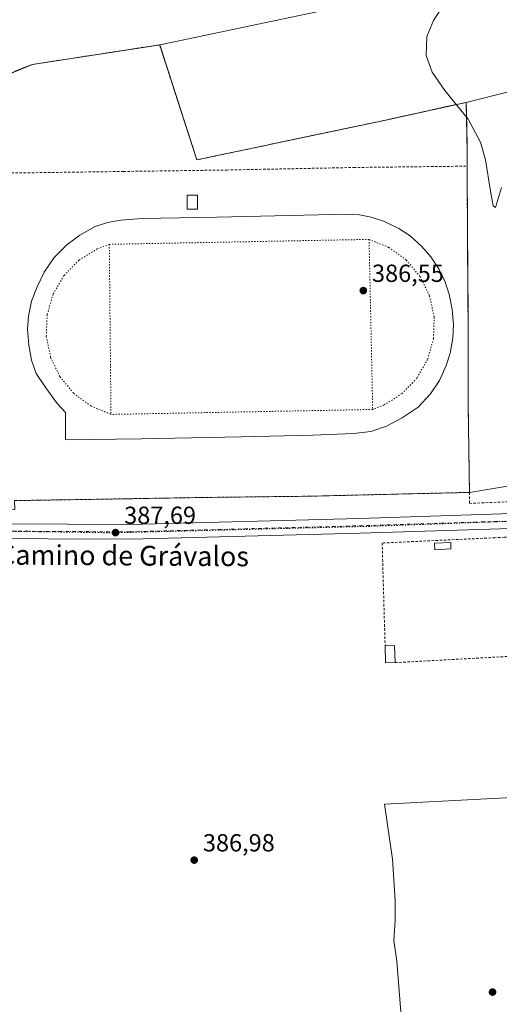
# Model space of a CAD drawing. Units: metres. Extents: x 598153 to 601646, y 4662033 to 4664395.
# Drawn here: x 598954 to 599149, y 4662960 to 4663359 of the extents above; entities that cross this region are included whole.
import ezdxf
from ezdxf.enums import TextEntityAlignment as Align

# ---------------------------------------------------------------- set-up
doc = ezdxf.new("R2010")
doc.units = ezdxf.units.M
doc.header["$MEASUREMENT"] = 0
for name, pattern in [('DGN Style 2', [1.6480167562047852, 0.988810053722871, -0.6592067024819142]), ('DGN Style 4', [2.6384748266838614, 1.318413404963828, -0.6592067024819142, 0.001648016756204785, -0.6592067024819142]), ('DGN Style 5', [1.1536117293433497, 0.4944050268614355, -0.6592067024819142])]:
    doc.linetypes.add(name, pattern=pattern)
for name, color, linetype, lineweight in [('Alambrada', 7, 'DGN Style 2', 0), ('Carretera de calzada única Cxs', 7, 'Continuous', 13), ('Carretera de calzada única eje', 7, 'DGN Style 4', 0), ('Comarca CxS', 21, 'Continuous', 0), ('Comunidad Autónoma CxS', 142, 'Continuous', 0), ('Cultivos herbáceos CxS', 92, 'Continuous', 0), ('Curva de nivel normal', 30, 'Continuous', 0), ('Edificación ligera Cxs', 1, 'Continuous', 0), ('Huerta CxS', 92, 'Continuous', 0), ('Instalación deportiva CxS', 7, 'Continuous', 0), ('Municipio CxS', 4, 'Continuous', 0), ('Núcleo urbano CxS', 7, 'Continuous', 0), ('Pastizal CxS', 92, 'Continuous', 0), ('Pista deportiva Cxs', 7, 'Continuous', 0), ('Pista deportiva esquema', 7, 'DGN Style 5', 0), ('Provincia CxS', 1, 'Continuous', 0), ('Punto de cota en terreno', 7, 'Continuous', 0), ('Rótulo de punto de cota en terreno', 7, 'Continuous', 0), ('Texto cartográfico', 7, 'Continuous', 0), ('Valla', 7, 'DGN Style 2', 0), ('Vía pecuaria eje', 92, 'DGN Style 5', 0)]:
    doc.layers.add(name, color=color, linetype=linetype, lineweight=lineweight)
doc.styles.add('Style-Arial', font='txt')

# ---------------------------------------------------------------- blocks, each defined once
blk = doc.blocks.new('5PATER')
at = {"layer": 'Huerta CxS', "linetype": 'Continuous', "lineweight": 0}
h = blk.add_hatch(color=51, dxfattribs=at)
edge = h.paths.add_edge_path()
edge.add_ellipse((0, 0), major_axis=(-0.1095731443231308, -0.1110710700762829), ratio=0.9994222409660322, start_angle=0, end_angle=360)

msp = doc.modelspace()

# ---------------------------------------------------------------- linework, layer by layer
at = {"layer": 'Alambrada', "color": 7, "linetype": 'DGN Style 2', "lineweight": 0}
for points in [[(599135.5500999996, 4663299.8301, 387.1312000000034), (599135.5301000001, 4663305.7601, 387.0081999999966), (599135.1901000004, 4663325.710100001, 385.7973999999958), (599102.5701000001, 4663318.530099999, 387.3162000000011), (599025.8501000004, 4663302.370100001, 395.9845999999961), (599010.7801000001, 4663349.050100001, 388.3076000000001), (598959.1001000004, 4663341.0801, 388.2455000000046), (598954.5401, 4663339.360099999, 388.709400000007), (598912.4600999998, 4663320.940099999, 390.3304999999964), (598870.5100999996, 4663302.600099999, 389.6371000000072), (598861.8400999998, 4663298.4001, 389.0957000000053)], [(598861.8400999998, 4663298.4001, 389.0957000000053), (598863.8501000004, 4663294.960100001, 389.6540999999997), (598878.9700999996, 4663295.190099999, 392.2024999999995), (598904.5100999996, 4663295.720100001, 394.3445000000065), (598948.9401000004, 4663297.030099999, 398.6132999999973), (598996.0500999996, 4663297.670100001, 387.2562000000034), (599037.9600999998, 4663298.2601, 390.8073000000004), (599089.5201000003, 4663299.280099999, 386.4714999999997), (599135.5500999996, 4663299.8301, 387.1312000000034)], [(599135.5500999996, 4663299.8301, 387.1312000000034), (599135.6401000004, 4663274.5101, 386.8656000000047), (599135.8901000004, 4663239.140100001, 387.1750000000029), (599135.9801000003, 4663202.530099999, 387.2777999999962), (599136.4600999998, 4663167.5101, 392.6236999999965)], [(599136.4600999998, 4663167.5101, 392.6236999999965), (599136.4600999998, 4663163.040100001, 391.4367999999959), (599191.0701000001, 4663165.280099999, 389.1257000000041), (599262.3201000001, 4663167.710100001, 387.4210000000021), (599305.1300999997, 4663169.780099999, 384.0519000000059), (599316.9301000005, 4663170.350099999, 383.8509999999951), (599322.8201000001, 4663213.380100001, 385.1013999999996), (599328.1001000004, 4663251.140100001, 383.9526000000042), (599264.1501000002, 4663249.110099999, 384.553899999999), (599213.8101000005, 4663248.100099999, 384.9661000000052), (599156.7600999996, 4663246.0701, 385.3295000000071)], [(599136.4600999998, 4663167.5101, 392.6236999999965), (599112.3701, 4663166.940099999, 393.1156000000047), (599071.5100999996, 4663165.960100001, 391.1417999999976), (599027.8400999998, 4663165.440099999, 392.420499999993), (598987.7600999996, 4663164.7601, 395.519100000005), (598951.9001000002, 4663164.190099999, 390.3733999999968)]]:
    msp.add_polyline3d(points, dxfattribs=at)
at = {"layer": 'Carretera de calzada única Cxs', "color": 7, "linetype": 'Continuous', "lineweight": 13}
for points in [[(598852.7666999997, 4663155.752499999, 389.163400000005), (598897.3255000003, 4663155.061699999, 389.0895000000019), (598998.7040999997, 4663154.506300001, 390.4820999999938), (599091.9146999996, 4663156.965500001, 391.6429999999964), (599157.7050999999, 4663159.028899999, 389.0092000000004), (599222.7865000004, 4663161.251300001, 389.2289000000019), (599280.8793000003, 4663163.3145, 387.7189000000071), (599335.4665000001, 4663165.5393, 383.6579000000056), (599370.8623000003, 4663166.048900001, 383.1852000000072), (599379.1173, 4663166.406099999, 383.1373000000021), (599382.0543000001, 4663167.477499999, 383.1143000000012), (599384.2370999996, 4663168.747500001, 383.1267999999982), (599386.5850999998, 4663170.465100001, 383.0918999999994)], [(598897.3255000003, 4663155.061699999, 389.0895000000019), (598998.7040999997, 4663154.506300001, 390.4820999999938), (599091.9146999996, 4663156.965500001, 391.6429999999964), (599157.7050999999, 4663159.028899999, 389.0092000000004)], [(599382.9430999998, 4663158.147700001, 383.186400000006), (599380.6651, 4663158.6273, 383.2295000000013), (599377.0932999998, 4663159.2225, 383.280700000003), (599371.1123000003, 4663159.4597, 383.357600000003), (599335.5821000002, 4663159.539100001, 385.1477000000014), (599281.1079000002, 4663157.3189, 384.2617999999929), (599222.9952999996, 4663155.254899999, 385.3660999999993), (599157.9014999997, 4663153.032099999, 386.373900000006), (599092.0878999997, 4663150.967900001, 387.1880999999994), (598998.7669000002, 4663148.505899999, 388.3564999999944), (598931.7660999997, 4663148.8729, 388.4752000000008)], [(599157.9014999997, 4663153.032099999, 386.373900000006), (599092.0878999997, 4663150.967900001, 387.1880999999994), (598998.7669000002, 4663148.505899999, 388.3564999999944), (598931.7660999997, 4663148.8729, 388.4752000000008)]]:
    msp.add_polyline3d(points, dxfattribs=at)
at = {"layer": 'Carretera de calzada única eje', "color": 7, "linetype": 'DGN Style 4', "lineweight": 0}
msp.add_polyline3d([(598928.8563000001, 4663151.888900001, 388.3896999999997), (598998.7355000004, 4663151.506100001, 389.5103999999992), (599092.0012999997, 4663153.966700001, 388.7655999999988), (599157.8032999998, 4663156.0305, 387.9640999999974), (599222.8909, 4663158.2531, 386.3622999999934), (599280.9935, 4663160.3167, 386.0849000000017), (599335.5242999997, 4663162.5393, 383.6600000000035), (599371.0843000002, 4663162.459899999, 383.2062000000006), (599378.7043000003, 4663162.6187, 383.1187000000064), (599388.6058999998, 4663162.760700001, 383.1321000000025)], dxfattribs=at)
at = {"layer": 'Comarca CxS', "color": 21, "linetype": 'Continuous', "lineweight": 0}
msp.add_3dface([(601629.9700007513, 4662081.639983388), (598184.7500007262, 4662032.929983384), (598152.6100007264, 4664346.049983362), (601596.6800007506, 4664394.76998336)], dxfattribs=at)
at = {"layer": 'Comunidad Autónoma CxS', "color": 142, "linetype": 'Continuous', "lineweight": 0}
msp.add_3dface([(601629.9700007513, 4662081.639983388), (598184.7500007262, 4662032.929983384), (598152.6100007264, 4664346.049983362), (601596.6800007506, 4664394.76998336)], dxfattribs=at)
at = {"layer": 'Cultivos herbáceos CxS', "color": 92, "linetype": 'Continuous', "lineweight": 0, "extrusion": (-0.01623740907554596, 0.1349628358270475, 0.9907176083486328), "elevation": 620035.570095825, "flags": 128}
msp.add_lwpolyline([(-1151882.082312519, -4516055.991718725), (-1151754.518281816, -4516044.473070496), (-1151753.744257854, -4516044.443644904)], dxfattribs=at)
msp.add_lwpolyline([(-1151882.082312519, -4516055.991718725), (-1151754.518281816, -4516044.473070496), (-1151753.744257854, -4516044.443644904)], dxfattribs=at)
at = {"layer": 'Cultivos herbáceos CxS', "color": 92, "linetype": 'Continuous', "lineweight": 0, "extrusion": (0.005749431935115019, 0.02069815877891516, 0.9997692385023588), "elevation": 100352.054591415, "flags": 128}
msp.add_lwpolyline([(670719.4718582594, -4652532.320125528), (670723.6178068287, -4652527.869856394), (670821.20835729, -4652472.264767692)], dxfattribs=at)
msp.add_lwpolyline([(670719.4718582594, -4652532.320125528), (670723.6178068287, -4652527.869856394), (670821.20835729, -4652472.264767692)], dxfattribs=at)
at = {"layer": 'Cultivos herbáceos CxS', "color": 92, "linetype": 'Continuous', "lineweight": 0, "extrusion": (0.02694514680981457, 0.004503860026402692, 0.9996267675028816), "elevation": 37532.21674354779, "flags": 128}
msp.add_lwpolyline([(4500584.825587501, -1359224.253354442), (4500584.825587501, -1359199.556222946)], dxfattribs=at)
msp.add_lwpolyline([(4500584.825587501, -1359224.253354442), (4500584.825587501, -1359199.556222946)], dxfattribs=at)
at = {"layer": 'Cultivos herbáceos CxS', "color": 92, "linetype": 'Continuous', "lineweight": 0}
for points in [[(598947.0201000003, 4663559.710899999, 387.1248000000051), (598974.3441000005, 4663559.247099999, 386.6996000000072), (599017.9178999999, 4663564.5637, 386.1646999999939), (599027.3013000004, 4663567.428500001, 386.0234000000055), (599048.9203000005, 4663561.1469, 385.8610999999946), (599056.8835000005, 4663507.537900001, 386.0690000000032), (599068.3142999997, 4663410.303500001, 386.1548999999941), (599128.3406999996, 4663416.175100001, 385.1848000000027), (599136.8403000003, 4663375.7149, 385.164300000004), (599011.5526999999, 4663349.147500001, 386.7301000000007), (599010.7877000002, 4663349.0261, 386.7341000000015), (599010.2484999998, 4663348.940500001, 386.7369000000036), (598959.1001000004, 4663341.0801, 387.4919999999984), (598946.9606, 4663336.042199999, 387.5874999999942)], [(599244.0992000002, 4663353.154999999, 384.0059999999939), (599135.1901000004, 4663325.710100001, 385.2005000000063), (599133.3104999998, 4663325.2963, 385.2321999999986), (599127.2182, 4663323.9553, 385.2743999999948), (599121.5192, 4663322.7009, 385.4619999999995), (599107.7648999998, 4663319.6735, 385.6756000000024), (599102.5701000001, 4663318.530099999, 385.7364999999991), (599088.1725000005, 4663315.497400001, 385.920499999993), (599082.3619999997, 4663314.273499999, 385.9419000000053), (599055.3640999999, 4663308.586800001, 386.2434000000067), (599054.3585999999, 4663308.375, 386.2461999999941), (599036.6920999996, 4663304.6538, 386.5044999999955), (599025.8501000004, 4663302.370100001, 386.7473000000027), (599021.0157000005, 4663317.344799999, 387.0179999999964), (599018.2768000001, 4663325.828500001, 387.1092000000062), (599015.8424000005, 4663333.369100001, 387.0693000000028), (599015.8339000001, 4663333.395600001, 387.0690999999933), (599014.0768999998, 4663338.838, 387.0798000000068), (599011.5623000005, 4663346.6271, 386.8861000000034), (599011.0482000001, 4663348.219599999, 386.7860999999975), (599010.7877000002, 4663349.0261, 386.7341000000015), (599011.5526999999, 4663349.147500001, 386.7301000000007), (599136.8403000003, 4663375.7149, 385.164300000004)], [(599160.8101000005, 4663171.5801, 385.6125999999931), (599136.4600000001, 4663167.51, 386.2872999999963), (599135.9802000001, 4663202.530099999, 386.5602000000072), (599135.8899999997, 4663239.140100001, 386.5004999999946), (599135.8444999997, 4663245.571000001, 386.4922999999981), (599135.8093999998, 4663250.5449, 386.4909999999945), (599135.7997000003, 4663251.921399999, 386.4762999999948), (599135.6853, 4663268.114200001, 386.4352000000072), (599135.6401000004, 4663274.5101, 386.3994999999995), (599135.6300999997, 4663277.3214, 386.3693000000058), (599135.5608000001, 4663296.793400001, 386.418399999995), (599135.5500999996, 4663299.8301, 386.4110999999975), (599135.5301000001, 4663305.7601, 386.368100000007), (599135.4971000003, 4663307.695699999, 386.349000000002), (599135.3601000002, 4663315.734999999, 386.1514000000025), (599135.2805000005, 4663320.403999999, 385.6523000000016), (599135.1901000004, 4663325.710100001, 385.2005000000063), (599244.0992000002, 4663353.154999999, 384.0059999999939)], [(599010.7877000002, 4663349.0261, 386.7341000000015), (599010.2484999998, 4663348.940500001, 386.7369000000036), (598959.1001000004, 4663341.0801, 387.4919999999984), (598946.9606, 4663336.042199999, 387.5874999999942), (598921.0839999998, 4663324.715, 387.8126000000047), (598912.4600999998, 4663320.940099999, 387.8809999999939), (598870.5100999996, 4663302.600099999, 388.4608000000007), (598862.3607999999, 4663298.6523, 388.4134999999951)], [(599010.7877000002, 4663349.0261, 386.7341000000015), (599011.0482000001, 4663348.219599999, 386.7860999999975), (599011.5623000005, 4663346.6271, 386.8861000000034), (599014.0768999998, 4663338.838, 387.0798000000068), (599015.8339000001, 4663333.395600001, 387.0690999999933), (599015.8424000005, 4663333.369100001, 387.0693000000028), (599018.2768000001, 4663325.828500001, 387.1092000000062), (599021.0157000005, 4663317.344799999, 387.0179999999964), (599025.8501000004, 4663302.370100001, 386.7473000000027), (599036.6920999996, 4663304.6538, 386.5044999999955), (599054.3585999999, 4663308.375, 386.2461999999941), (599055.3640999999, 4663308.586800001, 386.2434000000067), (599082.3619999997, 4663314.273499999, 385.9419000000053), (599088.1725000005, 4663315.497400001, 385.920499999993), (599102.5701000001, 4663318.530099999, 385.7364999999991), (599107.7648999998, 4663319.6735, 385.6756000000024), (599121.5192, 4663322.7009, 385.4619999999995), (599127.2182, 4663323.9553, 385.2743999999948), (599133.3104999998, 4663325.2963, 385.2321999999986), (599135.1901000004, 4663325.710100001, 385.2005000000063)], [(599135.1901000004, 4663325.710100001, 385.2005000000063), (599135.2805000005, 4663320.403999999, 385.6523000000016), (599135.3601000002, 4663315.734999999, 386.1514000000025), (599135.4971000003, 4663307.695699999, 386.349000000002), (599135.5301000001, 4663305.7601, 386.368100000007), (599135.5500999996, 4663299.8301, 386.4110999999975), (599135.5608000001, 4663296.793400001, 386.418399999995), (599135.6300999997, 4663277.3214, 386.3693000000058), (599135.6401000004, 4663274.5101, 386.3994999999995), (599135.6853, 4663268.114200001, 386.4352000000072), (599135.7997000003, 4663251.921399999, 386.4762999999948), (599135.8093999998, 4663250.5449, 386.4909999999945), (599135.8444999997, 4663245.571000001, 386.4922999999981), (599135.8899999997, 4663239.140100001, 386.5004999999946), (599135.9802000001, 4663202.530099999, 386.5602000000072), (599136.4600000001, 4663167.51, 386.2872999999963)], [(598951.9000000004, 4663164.189999999, 388.3010000000068), (598962.0521999998, 4663164.351399999, 388.2112999999954), (598987.7600999996, 4663164.76, 387.8282000000036), (598999.1447000002, 4663164.953199999, 387.6680000000051), (599027.8399999999, 4663165.439999999, 387.1254999999946), (599071.5099999999, 4663165.960000001, 386.702099999995), (599078.2573999995, 4663166.1218, 386.6377000000066), (599100.4791000001, 4663166.654800001, 386.5059999999939), (599112.3700000001, 4663166.939999999, 386.3212000000058), (599136.4600000001, 4663167.51, 386.2872999999963), (599160.8101000005, 4663171.5801, 385.6125999999931)], [(598767.4200999998, 4663163.030099999, 390.2936000000045), (598771.4600999998, 4663160.100099999, 390.2439000000013), (598805.1626000004, 4663159.716, 389.5776999999944), (598805.165, 4663156.4904, 389.6083999999973), (598821.2597000003, 4663156.240900001, 389.4918999999936), (598845.7241000002, 4663155.861600001, 389.2041000000027), (598852.7665999997, 4663155.752400001, 389.1416000000027), (598852.7130000005, 4663158.917500001, 389.1025999999983), (598864.6900000004, 4663159.119999999, 389.1750999999931), (598900.4688999997, 4663159.689900001, 388.4511999999959), (598951.9600999998, 4663160.51, 388.3252000000066), (598951.9000000004, 4663164.189999999, 388.3010000000068), (598962.0521999998, 4663164.351399999, 388.2112999999954), (598987.7600999996, 4663164.76, 387.8282000000036), (598999.1447000002, 4663164.953199999, 387.6680000000051), (599027.8399999999, 4663165.439999999, 387.1254999999946), (599071.5099999999, 4663165.960000001, 386.702099999995), (599078.2573999995, 4663166.1218, 386.6377000000066), (599100.4791000001, 4663166.654800001, 386.5059999999939), (599112.3700000001, 4663166.939999999, 386.3212000000058), (599136.4600000001, 4663167.51, 386.2872999999963)], [(599226.6343, 4663047.5329, 385.1358999999939), (599101.9335000003, 4663041.028100001, 386.3350999999966), (599105.1863000002, 4663018.798699999, 386.1777000000002), (599106.2704999996, 4663001.9911, 386.2142000000022), (599106.2703, 4662993.8585, 386.2538999999961), (599105.7281, 4662985.7257, 386.3696000000054), (599106.9593000002, 4662977.444499999, 386.468399999998), (599120.0565, 4662811.280099999, 385.3640000000014)], [(599341.7355000004, 4663045.1007, 383.6135999999969), (599257.5957000004, 4663045.101500001, 384.7428999999975), (599226.6343, 4663047.5329, 385.1358999999939), (599101.9335000003, 4663041.028100001, 386.3350999999966), (599105.1863000002, 4663018.798699999, 386.1777000000002), (599106.2704999996, 4663001.9911, 386.2142000000022), (599106.2703, 4662993.8585, 386.2538999999961), (599105.7281, 4662985.7257, 386.3696000000054), (599106.9593000002, 4662977.444499999, 386.468399999998), (599120.0565, 4662811.280099999, 385.3640000000014)]]:
    msp.add_polyline3d(points, dxfattribs=at)
at = {"layer": 'Curva de nivel normal', "color": 30, "linetype": 'Continuous', "lineweight": 0, "elevation": 385.0000000000001, "flags": 128}
msp.add_lwpolyline([(599149.4699999997, 4663291.170100001), (599147.0599999996, 4663283.0001), (599146.0999999996, 4663283.720100001), (599144.9699999997, 4663289.710100001), (599142.9800000006, 4663302.420100001), (599140.8899999997, 4663309.590100001), (599135.9400000004, 4663318.920100001), (599126.4199999999, 4663330.530099999), (599121.3300000001, 4663337.890100001), (599118.9500000002, 4663344.700099999), (599119.2400000002, 4663352.4001), (599121.8300000001, 4663358.960100001), (599125.0899999999, 4663363.850099999)], dxfattribs=at)
at = {"layer": 'Edificación ligera Cxs', "color": 1, "linetype": 'Continuous', "lineweight": 0, "extrusion": (0.1007864479285522, -0.01251600358653455, 0.9948293529888265), "elevation": 2403.569292413791, "flags": 128}
msp.add_lwpolyline([(4701391.285834005, -19727.24754097674), (4701391.873154231, -19731.10435103683), (4701384.988390882, -19732.14609345305)], dxfattribs=at)
at = {"layer": 'Edificación ligera Cxs', "color": 1, "linetype": 'Continuous', "lineweight": 0, "extrusion": (0.05043223394895754, -0.04257814826366397, 0.9978194681751581), "elevation": -167945.5411213449, "flags": 128}
msp.add_lwpolyline([(3949546.470554369, 2544856.168028151), (3949543.896415375, 2544859.052774344), (3949549.085514986, 2544863.705639658)], dxfattribs=at)
at = {"layer": 'Edificación ligera Cxs', "color": 1, "linetype": 'Continuous', "lineweight": 0}
for points in [[(599026.1601, 4663282.390100001, 387.1217000000034), (599021.8901000004, 4663282.390100001, 387.3441000000021), (599021.8901000004, 4663288.0801, 387.5004999999946), (599026.1601, 4663288.0801, 387.4885000000068), (599026.1601, 4663282.390100001, 387.1217000000034)], [(599128.9801000003, 4663144.600099999, 386.4306999999972), (599122.4600999998, 4663144.2601, 386.4116000000067), (599122.3201000001, 4663146.870100001, 386.7241000000067), (599128.8501000004, 4663147.210100001, 386.7152999999962), (599128.9801000003, 4663144.600099999, 386.4306999999972)]]:
    msp.add_polyline3d(points, dxfattribs=at)
for points in [[(599026.1601, 4663282.390100001, 387.5004999999946), (599021.8901000004, 4663282.390100001, 387.5004999999946), (599021.8901000004, 4663288.0801, 387.5004999999946), (599026.1601, 4663288.0801, 387.5004999999946)], [(599128.9801000003, 4663144.600099999, 386.7241000000067), (599122.4600999998, 4663144.2601, 386.7241000000067), (599122.3201000001, 4663146.870100001, 386.7241000000067), (599128.8501000004, 4663147.210100001, 386.7241000000067)], [(599106.3000999996, 4663098.4801, 387.6298999999999), (599102.4401000004, 4663098.370100001, 387.6298999999999), (599102.2401000002, 4663105.3301, 387.6298999999999), (599106.1201, 4663105.440099999, 387.6298999999999)]]:
    msp.add_3dface(points, dxfattribs=at)
at = {"layer": 'Instalación deportiva CxS', "color": 7, "linetype": 'Continuous', "lineweight": 0}
for points in [[(598861.8400999998, 4663298.4001, 389.0957000000053), (598870.5100999996, 4663302.600099999, 389.6371000000072), (598912.4600999998, 4663320.940099999, 390.3304999999964), (598954.5401, 4663339.360099999, 388.709400000007), (598959.1001000004, 4663341.0801, 388.2455000000046), (599010.7801000001, 4663349.050100001, 388.3076000000001)], [(598912.4600999998, 4663320.940099999, 390.3304999999964), (598954.5401, 4663339.360099999, 388.709400000007), (598959.1001000004, 4663341.0801, 388.2455000000046), (599010.7801000001, 4663349.050100001, 388.3076000000001), (599025.8501000004, 4663302.370100001, 395.9845999999961), (599102.5701000001, 4663318.530099999, 387.3162000000011), (599135.1901000004, 4663325.710100001, 385.7973999999958), (599135.5301000001, 4663305.7601, 387.0081999999966), (599135.5500999996, 4663299.8301, 387.1312000000034), (599135.6401000004, 4663274.5101, 386.8656000000047), (599135.8901000004, 4663239.140100001, 387.1750000000029), (599135.9801000003, 4663202.530099999, 387.2777999999962), (599136.4600999998, 4663167.5101, 392.6236999999965), (599112.3701, 4663166.940099999, 393.1156000000047), (599071.5100999996, 4663165.960100001, 391.1417999999976), (599027.8400999998, 4663165.440099999, 392.420499999993), (598987.7600999996, 4663164.7601, 395.519100000005), (598951.9001000002, 4663164.190099999, 390.3733999999968)], [(599010.7801000001, 4663349.050100001, 388.3076000000001), (599025.8501000004, 4663302.370100001, 395.9845999999961), (599102.5701000001, 4663318.530099999, 387.3162000000011), (599135.1901000004, 4663325.710100001, 385.7973999999958), (599135.5301000001, 4663305.7601, 387.0081999999966), (599135.5500999996, 4663299.8301, 387.1312000000034)], [(599135.5500999996, 4663299.8301, 387.1312000000034), (599135.6401000004, 4663274.5101, 386.8656000000047), (599135.8901000004, 4663239.140100001, 387.1750000000029), (599135.9801000003, 4663202.530099999, 387.2777999999962), (599136.4600999998, 4663167.5101, 392.6236999999965)], [(599136.4600999998, 4663167.5101, 392.6236999999965), (599112.3701, 4663166.940099999, 393.1156000000047), (599071.5100999996, 4663165.960100001, 391.1417999999976), (599027.8400999998, 4663165.440099999, 392.420499999993), (598987.7600999996, 4663164.7601, 395.519100000005), (598951.9001000002, 4663164.190099999, 390.3733999999968)]]:
    msp.add_polyline3d(points, dxfattribs=at)
at = {"layer": 'Municipio CxS', "color": 4, "linetype": 'Continuous', "lineweight": 0}
msp.add_3dface([(601629.9700007513, 4662081.639983388), (598184.7500007262, 4662032.929983384), (598152.6100007264, 4664346.049983362), (601596.6800007506, 4664394.76998336)], dxfattribs=at)
at = {"layer": 'Núcleo urbano CxS', "color": 7, "linetype": 'Continuous', "lineweight": 0}
for points in [[(599010.7877000002, 4663349.0261, 386.7341000000015), (599010.2484999998, 4663348.940500001, 386.7369000000036), (598959.1001000004, 4663341.0801, 387.4919999999984), (598946.9606, 4663336.042199999, 387.5874999999942), (598921.0839999998, 4663324.715, 387.8126000000047), (598912.4600999998, 4663320.940099999, 387.8809999999939), (598870.5100999996, 4663302.600099999, 388.4608000000007), (598862.3607999999, 4663298.6523, 388.4134999999951)], [(598946.9606, 4663336.042199999, 387.5874999999942), (598959.1001000004, 4663341.0801, 387.4919999999984), (599010.2484999998, 4663348.940500001, 386.7369000000036), (599010.7877000002, 4663349.0261, 386.7341000000015), (599011.0482000001, 4663348.219599999, 386.7860999999975), (599011.5623000005, 4663346.6271, 386.8861000000034), (599014.0768999998, 4663338.838, 387.0798000000068), (599015.8339000001, 4663333.395600001, 387.0690999999933), (599015.8424000005, 4663333.369100001, 387.0693000000028), (599018.2768000001, 4663325.828500001, 387.1092000000062), (599021.0157000005, 4663317.344799999, 387.0179999999964), (599025.8501000004, 4663302.370100001, 386.7473000000027), (599036.6920999996, 4663304.6538, 386.5044999999955), (599054.3585999999, 4663308.375, 386.2461999999941), (599055.3640999999, 4663308.586800001, 386.2434000000067), (599082.3619999997, 4663314.273499999, 385.9419000000053), (599088.1725000005, 4663315.497400001, 385.920499999993), (599102.5701000001, 4663318.530099999, 385.7364999999991), (599107.7648999998, 4663319.6735, 385.6756000000024), (599121.5192, 4663322.7009, 385.4619999999995), (599127.2182, 4663323.9553, 385.2743999999948), (599133.3104999998, 4663325.2963, 385.2321999999986), (599135.1901000004, 4663325.710100001, 385.2005000000063), (599135.2805000005, 4663320.403999999, 385.6523000000016), (599135.3601000002, 4663315.734999999, 386.1514000000025), (599135.4971000003, 4663307.695699999, 386.349000000002), (599135.5301000001, 4663305.7601, 386.368100000007), (599135.5500999996, 4663299.8301, 386.4110999999975), (599135.5608000001, 4663296.793400001, 386.418399999995), (599135.6300999997, 4663277.3214, 386.3693000000058), (599135.6401000004, 4663274.5101, 386.3994999999995), (599135.6853, 4663268.114200001, 386.4352000000072), (599135.7997000003, 4663251.921399999, 386.4762999999948), (599135.8093999998, 4663250.5449, 386.4909999999945), (599135.8444999997, 4663245.571000001, 386.4922999999981), (599135.8899999997, 4663239.140100001, 386.5004999999946), (599135.9802000001, 4663202.530099999, 386.5602000000072), (599136.4600000001, 4663167.51, 386.2872999999963), (599112.3700000001, 4663166.939999999, 386.3212000000058), (599100.4791000001, 4663166.654800001, 386.5059999999939), (599078.2573999995, 4663166.1218, 386.6377000000066), (599071.5099999999, 4663165.960000001, 386.702099999995), (599027.8399999999, 4663165.439999999, 387.1254999999946), (598999.1447000002, 4663164.953199999, 387.6680000000051), (598987.7600999996, 4663164.76, 387.8282000000036), (598962.0521999998, 4663164.351399999, 388.2112999999954), (598951.9000000004, 4663164.189999999, 388.3010000000068)], [(599010.7877000002, 4663349.0261, 386.7341000000015), (599011.0482000001, 4663348.219599999, 386.7860999999975), (599011.5623000005, 4663346.6271, 386.8861000000034), (599014.0768999998, 4663338.838, 387.0798000000068), (599015.8339000001, 4663333.395600001, 387.0690999999933), (599015.8424000005, 4663333.369100001, 387.0693000000028), (599018.2768000001, 4663325.828500001, 387.1092000000062), (599021.0157000005, 4663317.344799999, 387.0179999999964), (599025.8501000004, 4663302.370100001, 386.7473000000027), (599036.6920999996, 4663304.6538, 386.5044999999955), (599054.3585999999, 4663308.375, 386.2461999999941), (599055.3640999999, 4663308.586800001, 386.2434000000067), (599082.3619999997, 4663314.273499999, 385.9419000000053), (599088.1725000005, 4663315.497400001, 385.920499999993), (599102.5701000001, 4663318.530099999, 385.7364999999991), (599107.7648999998, 4663319.6735, 385.6756000000024), (599121.5192, 4663322.7009, 385.4619999999995), (599127.2182, 4663323.9553, 385.2743999999948), (599133.3104999998, 4663325.2963, 385.2321999999986), (599135.1901000004, 4663325.710100001, 385.2005000000063)], [(599135.1901000004, 4663325.710100001, 385.2005000000063), (599135.2805000005, 4663320.403999999, 385.6523000000016), (599135.3601000002, 4663315.734999999, 386.1514000000025), (599135.4971000003, 4663307.695699999, 386.349000000002), (599135.5301000001, 4663305.7601, 386.368100000007), (599135.5500999996, 4663299.8301, 386.4110999999975), (599135.5608000001, 4663296.793400001, 386.418399999995), (599135.6300999997, 4663277.3214, 386.3693000000058), (599135.6401000004, 4663274.5101, 386.3994999999995), (599135.6853, 4663268.114200001, 386.4352000000072), (599135.7997000003, 4663251.921399999, 386.4762999999948), (599135.8093999998, 4663250.5449, 386.4909999999945), (599135.8444999997, 4663245.571000001, 386.4922999999981), (599135.8899999997, 4663239.140100001, 386.5004999999946), (599135.9802000001, 4663202.530099999, 386.5602000000072), (599136.4600000001, 4663167.51, 386.2872999999963)], [(598767.4200999998, 4663163.030099999, 390.2936000000045), (598771.4600999998, 4663160.100099999, 390.2439000000013), (598805.1626000004, 4663159.716, 389.5776999999944), (598805.165, 4663156.4904, 389.6083999999973), (598821.2597000003, 4663156.240900001, 389.4918999999936), (598845.7241000002, 4663155.861600001, 389.2041000000027), (598852.7665999997, 4663155.752400001, 389.1416000000027), (598852.7130000005, 4663158.917500001, 389.1025999999983), (598864.6900000004, 4663159.119999999, 389.1750999999931), (598900.4688999997, 4663159.689900001, 388.4511999999959), (598951.9600999998, 4663160.51, 388.3252000000066), (598951.9000000004, 4663164.189999999, 388.3010000000068), (598962.0521999998, 4663164.351399999, 388.2112999999954), (598987.7600999996, 4663164.76, 387.8282000000036), (598999.1447000002, 4663164.953199999, 387.6680000000051), (599027.8399999999, 4663165.439999999, 387.1254999999946), (599071.5099999999, 4663165.960000001, 386.702099999995), (599078.2573999995, 4663166.1218, 386.6377000000066), (599100.4791000001, 4663166.654800001, 386.5059999999939), (599112.3700000001, 4663166.939999999, 386.3212000000058), (599136.4600000001, 4663167.51, 386.2872999999963)]]:
    msp.add_polyline3d(points, dxfattribs=at)
at = {"layer": 'Pastizal CxS', "color": 92, "linetype": 'Continuous', "lineweight": 0}
for points in [[(599120.0565, 4662811.280099999, 385.3640000000014), (599106.9593000002, 4662977.444499999, 386.468399999998), (599105.7281, 4662985.7257, 386.3696000000054), (599106.2703, 4662993.8585, 386.2538999999961), (599106.2704999996, 4663001.9911, 386.2142000000022), (599105.1863000002, 4663018.798699999, 386.1777000000002), (599101.9335000003, 4663041.028100001, 386.3350999999966), (599226.6343, 4663047.5329, 385.1358999999939), (599257.5957000004, 4663045.101500001, 384.7428999999975), (599341.7355000004, 4663045.1007, 383.6135999999969), (599342.8608999997, 4663045.1007, 383.6208999999944), (599303.7751000002, 4662923.4597, 384.0463000000018)], [(599341.7355000004, 4663045.1007, 383.6135999999969), (599257.5957000004, 4663045.101500001, 384.7428999999975), (599226.6343, 4663047.5329, 385.1358999999939), (599101.9335000003, 4663041.028100001, 386.3350999999966), (599105.1863000002, 4663018.798699999, 386.1777000000002), (599106.2704999996, 4663001.9911, 386.2142000000022), (599106.2703, 4662993.8585, 386.2538999999961), (599105.7281, 4662985.7257, 386.3696000000054), (599106.9593000002, 4662977.444499999, 386.468399999998), (599120.0565, 4662811.280099999, 385.3640000000014)]]:
    msp.add_polyline3d(points, dxfattribs=at)
at = {"layer": 'Pista deportiva Cxs', "color": 7, "linetype": 'Continuous', "lineweight": 0, "elevation": 386.8944000000049, "flags": 128}
msp.add_lwpolyline([(599003.4101, 4663189.2601), (598972.6001000004, 4663188.8301), (598972.5500999996, 4663199.890100001), (598969.1601, 4663203.620100001), (598964.5500999996, 4663209.920100001), (598960.7001, 4663215.800100001), (598958.8000999996, 4663221.1501), (598957.6700999998, 4663227.280099999), (598957.1901000004, 4663233.670100001), (598957.5100999996, 4663239.030099999), (598958.8201000001, 4663245.100099999), (598961.0500999996, 4663250.940099999), (598963.9501, 4663256.8101), (598967.9600999998, 4663262.720100001), (598973.2801000001, 4663268.100099999), (598978.3701, 4663271.890100001), (598984.5301000001, 4663275.300100001), (598989.5301000001, 4663276.9901), (598994.9901000002, 4663277.960100001), (599003.7200999996, 4663278.640100001), (599033.9001000002, 4663279.0801), (599086.9801000003, 4663280.4001), (599091.8501000004, 4663280.120100001), (599096.6501000002, 4663279.190099999), (599101.6300999997, 4663277.530099999), (599107.8601000002, 4663274.4901), (599112.3501000004, 4663271.530099999), (599117.1700999998, 4663267.2601), (599120.7701000003, 4663263.050100001), (599124.1601, 4663257.960100001), (599126.4901000002, 4663253.2301), (599128.2801000001, 4663247.850099999), (599129.4801000003, 4663241.710100001), (599129.9401000004, 4663235.620100001), (599129.7301000003, 4663230.030099999), (599128.6700999998, 4663223.920100001), (599127.0301000001, 4663218.9101), (599124.3201000001, 4663212.890100001), (599120.6201, 4663207.440099999), (599115.6901000004, 4663202.0701), (599109.2301000003, 4663197.710100001), (599102.7801000001, 4663194.3301), (599096.4801000003, 4663192.220100001), (599089.3701, 4663191.440099999), (599072.9600999998, 4663190.7401), (599044.0301000001, 4663190.090100001)], close=True, dxfattribs=at)
at = {"layer": 'Pista deportiva Cxs', "color": 7, "linetype": 'Continuous', "lineweight": 0}
msp.add_polyline3d([(599003.4101, 4663189.2601, 386.6802000000025), (598972.6001000004, 4663188.8301, 386.8383000000031), (598972.5500999996, 4663199.890100001, 386.545299999998), (598969.1601, 4663203.620100001, 386.571100000001), (598964.5500999996, 4663209.920100001, 386.603099999993), (598960.7001, 4663215.800100001, 386.7019), (598958.8000999996, 4663221.1501, 386.7538000000059), (598957.6700999998, 4663227.280099999, 386.7243000000017), (598957.1901000004, 4663233.670100001, 386.8944000000047), (598957.5100999996, 4663239.030099999, 386.6916999999958), (598958.8201000001, 4663245.100099999, 386.6873000000051), (598961.0500999996, 4663250.940099999, 386.6508999999933), (598963.9501, 4663256.8101, 386.579700000002), (598967.9600999998, 4663262.720100001, 386.531799999997), (598973.2801000001, 4663268.100099999, 386.539300000004), (598978.3701, 4663271.890100001, 386.5121999999974), (598984.5301000001, 4663275.300100001, 386.5348999999987), (598989.5301000001, 4663276.9901, 386.5072999999975), (598994.9901000002, 4663277.960100001, 386.5023999999976), (599003.7200999996, 4663278.640100001, 386.5185000000056), (599033.9001000002, 4663279.0801, 386.485400000005), (599086.9801000003, 4663280.4001, 386.5356999999931), (599091.8501000004, 4663280.120100001, 386.5228999999963), (599096.6501000002, 4663279.190099999, 386.5216999999975), (599101.6300999997, 4663277.530099999, 386.5448000000033), (599107.8601000002, 4663274.4901, 386.527700000006), (599112.3501000004, 4663271.530099999, 386.5390000000043), (599117.1700999998, 4663267.2601, 386.5437999999995), (599120.7701000003, 4663263.050100001, 386.5387999999948), (599124.1601, 4663257.960100001, 386.5325000000012), (599126.4901000002, 4663253.2301, 386.5298999999941), (599128.2801000001, 4663247.850099999, 386.593399999998), (599129.4801000003, 4663241.710100001, 386.6842999999935), (599129.9401000004, 4663235.620100001, 386.7765000000072), (599129.7301000003, 4663230.030099999, 386.817200000005), (599128.6700999998, 4663223.920100001, 386.6882000000041), (599127.0301000001, 4663218.9101, 386.5494000000036), (599124.3201000001, 4663212.890100001, 386.5350999999937), (599120.6201, 4663207.440099999, 386.5414000000019), (599115.6901000004, 4663202.0701, 386.5399000000034), (599109.2301000003, 4663197.710100001, 386.553700000004), (599102.7801000001, 4663194.3301, 386.5359999999928), (599096.4801000003, 4663192.220100001, 386.5436000000045), (599089.3701, 4663191.440099999, 386.5197999999946), (599072.9600999998, 4663190.7401, 386.5467999999965), (599044.0301000001, 4663190.090100001, 386.584799999997), (599003.4101, 4663189.2601, 386.6802000000025)], dxfattribs=at)
at = {"layer": 'Pista deportiva esquema', "color": 7, "linetype": 'DGN Style 5', "lineweight": 0, "extrusion": (-7.017015258333552e-05, -1.331249337570395e-06, 0.9999999975371887), "elevation": 338.1756842951822, "flags": 128}
msp.add_lwpolyline([(599095.765740383, 4663270.120554329), (598990.3457401232, 4663268.120554329)], dxfattribs=at)
at = {"layer": 'Pista deportiva esquema', "color": 7, "linetype": 'DGN Style 5', "lineweight": 0, "extrusion": (-4.570202827309285e-06, 0.0002144575449586063, 0.9999999769935372), "elevation": 1383.757763500033, "flags": 128}
msp.add_lwpolyline([(599095.7418597719, 4663269.930579354), (599097.2118598392, 4663200.950577768)], dxfattribs=at)
at = {"layer": 'Pista deportiva esquema', "color": 7, "linetype": 'DGN Style 5', "lineweight": 0, "extrusion": (-2.551948532930037e-06, 0.0002551208839466161, 0.9999999674534105), "elevation": 1574.583379834885, "flags": 128}
msp.add_lwpolyline([(598990.3210841609, 4663267.870149177), (598991.0110842054, 4663198.890146933)], dxfattribs=at)
at = {"layer": 'Pista deportiva esquema', "color": 7, "linetype": 'DGN Style 5', "lineweight": 0, "extrusion": (-4.329914447236587e-05, -8.154264495722806e-07, 0.9999999990622596), "elevation": 356.6942054351935, "flags": 128}
msp.add_lwpolyline([(599097.2262707971, 4663201.140392409), (598991.0262706972, 4663199.140392409)], dxfattribs=at)
at = {"layer": 'Pista deportiva esquema', "color": 7, "linetype": 'DGN Style 5', "lineweight": 0}
for points in [[(599095.7401000002, 4663270.120100001, 386.4223000000056), (599103.8000999996, 4663266.840100001, 386.4643999999971), (599110.8701, 4663261.690099999, 386.476999999999), (599116.4801000003, 4663255.0101, 386.4563000000053), (599120.3201000001, 4663247.140100001, 386.4698000000063), (599122.1601, 4663238.600099999, 386.4483999999939), (599121.8701, 4663229.870100001, 386.4523000000045), (599119.4801000003, 4663221.460100001, 386.4627000000037), (599115.1401000004, 4663213.870100001, 386.465200000006), (599113.4501, 4663212.100099999, 386.4514000000054), (599109.1001000004, 4663207.5601, 386.4651000000013), (599101.6901000004, 4663202.890100001, 386.4554000000062), (599097.2100999998, 4663201.140100001, 386.4370999999956)], [(598990.3201000001, 4663268.120100001, 386.4149000000034), (598985.4101, 4663266.2601, 386.4468999999954), (598978.0000999998, 4663261.670100001, 386.4639000000025), (598971.9001000002, 4663255.420100001, 386.4443000000028), (598967.5100999996, 4663247.870100001, 386.4401999999973), (598965.0900999998, 4663239.4901, 386.4524999999995), (598964.7500999998, 4663230.780099999, 386.454700000002), (598966.5301000001, 4663222.2501, 386.4538999999932), (598970.3201000001, 4663214.390100001, 386.4630999999936), (598975.8901000004, 4663207.670100001, 386.456600000005), (598982.9401000004, 4663202.530099999, 386.4333999999944), (598991.0100999996, 4663199.140100001, 386.4324999999953)]]:
    msp.add_polyline3d(points, dxfattribs=at)
at = {"layer": 'Provincia CxS', "color": 1, "linetype": 'Continuous', "lineweight": 0}
msp.add_3dface([(601629.9700007513, 4662081.639983388), (598184.7500007262, 4662032.929983384), (598152.6100007264, 4664346.049983362), (601596.6800007506, 4664394.76998336)], dxfattribs=at)
at = {"layer": 'Valla', "color": 7, "linetype": 'DGN Style 2', "lineweight": 0, "extrusion": (0.01914626130244852, 0.001048185138235679, 0.9998161440915296), "elevation": 16745.49751804884, "flags": 128}
msp.add_lwpolyline([(4623376.398516097, -853016.7894143855), (4623376.398516097, -852951.4697561173)], dxfattribs=at)
at = {"layer": 'Valla', "color": 7, "linetype": 'DGN Style 2', "lineweight": 0}
msp.add_polyline3d([(599168.7301000003, 4663144.550100001, 388.184500000003), (599168.2100999998, 4663144.5701, 388.0166999999929), (599166.2801000001, 4663148.7601, 386.287599999996), (599164.7100999998, 4663149.970100001, 386.2531000000017), (599150.6700999998, 4663149.3201, 386.0237000000052), (599146.7801000001, 4663149.130100001, 386.0457000000025), (599101.0500999996, 4663146.9801, 386.8233999999939), (599102.2401000002, 4663105.3301, 387.6298999999999)], dxfattribs=at)
at = {"layer": 'Vía pecuaria eje', "color": 92, "linetype": 'DGN Style 5', "lineweight": 0}
msp.add_polyline3d([(598750.4382999997, 4663153.7587, 390.2387000000017), (598887.4935, 4663152.699300001, 388.8846999999951), (598991.7401000002, 4663151.111, 389.5865000000049), (599096.5159, 4663153.755999999, 387.3184999999939), (599198.1168000001, 4663157.4594, 386.0472000000009), (599291.7801000001, 4663160.6336, 387.1282999999967), (599346.2847999996, 4663164.337400001, 383.4290000000037), (599372.7433000002, 4663164.337200001, 383.180600000007), (599396.7851, 4663164.287000001, 383.8880999999965)], dxfattribs=at)

# ---------------------------------------------------------------- block references
at = {"layer": 'Punto de cota en terreno', "color": 7, "linetype": 'Continuous', "lineweight": 0, "xscale": 10, "yscale": 10, "zscale": 10}
for p in [(599093.4000000004, 4663249.350000001, 386.5500000000029), (598992.8399999999, 4663151.199999999, 387.6900000000023), (599024.79, 4663018.369999999, 386.9799999999959), (599145.8300000001, 4662964.850000001, 385.7700000000041)]:
    msp.add_blockref('5PATER', p, dxfattribs=at)

# ---------------------------------------------------------------- texts
at = {"layer": 'Rótulo de punto de cota en terreno', "color": 7, "linetype": 'Continuous', "lineweight": 0, "style": 'Style-Arial'}
for s, p in [('386,55', (599096.9277999997, 4663252.877800001)), ('387,69', (598996.3678000001, 4663154.727800001)), ('386,98', (599028.3178000003, 4663021.897800001))]:
    msp.add_text(s, height=7.000000000000002, dxfattribs=at).set_placement(p)
at = {"layer": 'Texto cartográfico', "color": 7, "linetype": 'Continuous', "lineweight": 0, "style": 'Style-Arial'}
msp.add_text('Camino de Grávalos', height=8, rotation=359.6046654264868, dxfattribs=at).set_placement((598996.120777052, 4663141.891961049), align=Align.MIDDLE_CENTER)

doc.saveas('drawing.dxf')
